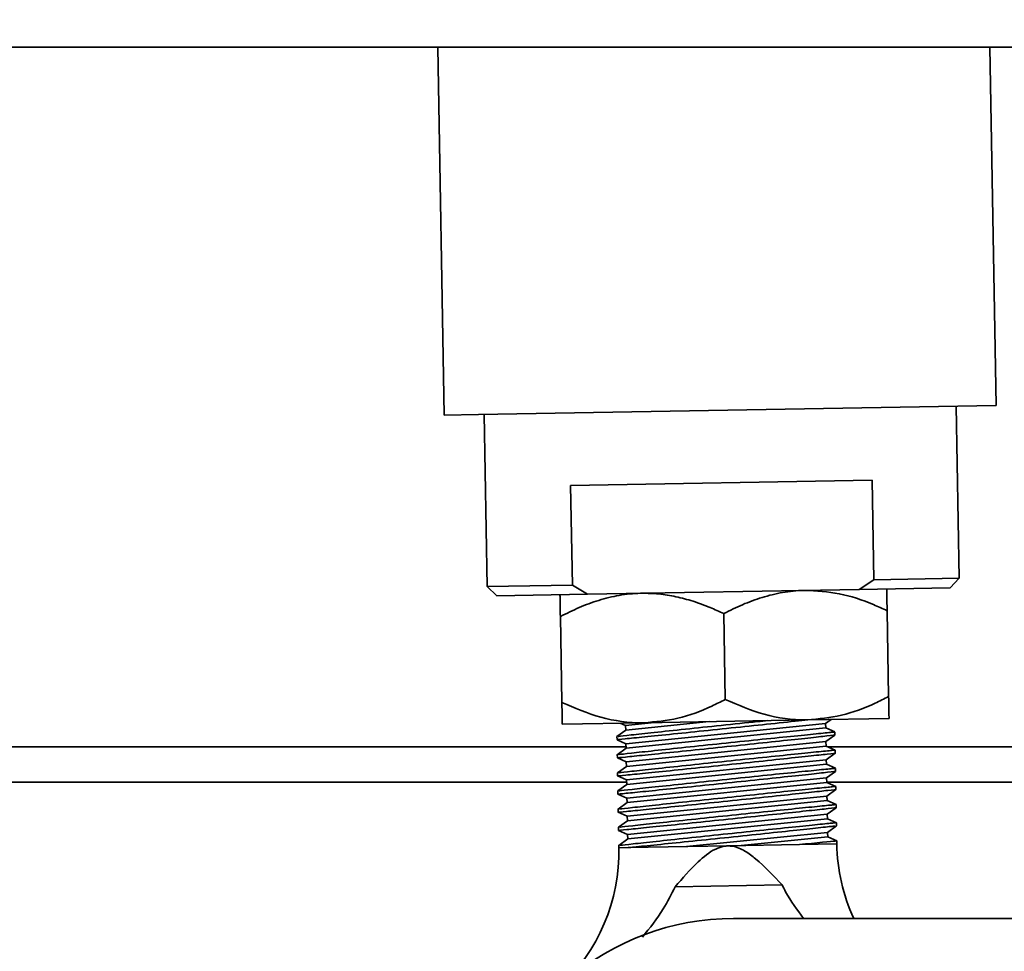
# Model space of a CAD drawing. Units: inches. Extents: x 0.3 to 16.8, y 0.2 to 10.8.
# Drawn here: x 8.7 to 8.7, y 5.4 to 5.5 of the extents above; entities that cross this region are included whole.
import ezdxf

# ---------------------------------------------------------------- set-up
doc = ezdxf.new("R2010")
doc.units = ezdxf.units.IN
doc.header["$MEASUREMENT"] = 0
doc.linetypes.add('SLD-Solid', pattern=[0])
doc.layers.add('LAYER_1', color=7, linetype='SLD-Solid', lineweight=35)
doc.styles.add('SLDTEXTSTYLE1', font='ARIAL.TTF', dxfattribs={"width": 0.948})
doc.dimstyles.new('SLDDIMSTYLE0', dxfattribs={"dimtxt": 0.1011149088541667, "dimasz": 0.188, "dimexe": 0, "dimexo": 0.0625, "dimgap": 0.02527872721354166, "dimtad": 0, "dimtih": 1, "dimtoh": 1, "dimdec": 1, "dimlfac": 45, "dimrnd": 1e-09, "dimzin": 12, "dimdsep": 46, "dimtxsty": 'SLDTEXTSTYLE1', "dimsah": 1, "dimcen": 0.09, "dimadec": 0, "dimazin": 3, "dimtfac": 1, "dimtdec": 1, "dimtofl": 0, "dimtmove": 0, "dimatfit": 3, "dimfxl": 1, "dimfrac": 2, "dimtolj": 1, "dimtzin": 12, "dimarcsym": 0})
doc.dimstyles.new('SLDDIMSTYLE1', dxfattribs={"dimtxt": 0.1011149088541667, "dimasz": 0.188, "dimexe": 0, "dimexo": 0.0625, "dimgap": 0.02527872721354166, "dimtad": 0, "dimtih": 1, "dimtoh": 1, "dimdec": 1, "dimlfac": 45, "dimrnd": 1e-09, "dimzin": 4, "dimdsep": 46, "dimtxsty": 'SLDTEXTSTYLE1', "dimsah": 1, "dimcen": 0.09, "dimadec": 0, "dimazin": 1, "dimtfac": 1, "dimtdec": 1, "dimtmove": 0, "dimatfit": 0, "dimfxl": 1, "dimfrac": 2, "dimtolj": 1, "dimtzin": 12, "dimarcsym": 0})
doc.dimstyles.new('SLDDIMSTYLE2', dxfattribs={"dimtxt": 0.1011149088541667, "dimasz": 0.188, "dimexe": 0, "dimexo": 0.0625, "dimgap": 0.02527872721354166, "dimtad": 0, "dimtih": 1, "dimtoh": 1, "dimdec": 1, "dimlfac": 45, "dimrnd": 1e-09, "dimzin": 12, "dimdsep": 46, "dimtxsty": 'SLDTEXTSTYLE1', "dimsah": 1, "dimcen": 0.09, "dimadec": 0, "dimazin": 3, "dimtfac": 1, "dimtdec": 1, "dimtmove": 0, "dimatfit": 0, "dimfxl": 1, "dimfrac": 2, "dimtolj": 1, "dimtzin": 12, "dimarcsym": 0})
doc.dimstyles.new('SLDDIMSTYLE4', dxfattribs={"dimtxt": 0.1011149088541667, "dimasz": 0.188, "dimexe": 0, "dimexo": 0.0625, "dimgap": 0.02527872721354166, "dimtad": 0, "dimtih": 1, "dimtoh": 1, "dimlfac": 45, "dimrnd": 1e-09, "dimzin": 12, "dimdsep": 46, "dimtxsty": 'SLDTEXTSTYLE1', "dimsah": 1, "dimcen": 0.09, "dimadec": 0, "dimazin": 3, "dimtfac": 1, "dimtmove": 0, "dimatfit": 0, "dimfxl": 1, "dimfrac": 2, "dimtolj": 1, "dimtzin": 12, "dimarcsym": 0})
doc.dimstyles.new('SLDDIMSTYLE5', dxfattribs={"dimtxt": 0.1011149088541667, "dimasz": 0.188, "dimexe": 0, "dimexo": 0.0625, "dimgap": 0.02527872721354166, "dimtad": 0, "dimtih": 1, "dimtoh": 1, "dimdec": 6, "dimlfac": 45, "dimrnd": 1e-09, "dimzin": 12, "dimdsep": 46, "dimtxsty": 'SLDTEXTSTYLE1', "dimsah": 1, "dimcen": 0.09, "dimadec": 0, "dimazin": 3, "dimtfac": 1, "dimtdec": 1, "dimtofl": 0, "dimtmove": 0, "dimatfit": 3, "dimfxl": 1, "dimfrac": 2, "dimtolj": 1, "dimtzin": 12, "dimarcsym": 0})

# ---------------------------------------------------------------- blocks, each defined once
blk = doc.blocks.new('_D_1')
at = {"layer": 'LAYER_1'}
for p, q in [((4.304702158683224, 5.763629937180324), (4.304702158683224, 6.075629937180325)), ((9.001556594201361, 5.408074381624767), (4.242702158683224, 5.408074381624767)), ((4.304702158683224, 4.643510772840915), (4.304702158683224, 5.408074381624767)), ((3.645724999827598, 4.790597975343666), (3.611002778025001, 4.790597975343666)), ((3.611002778025001, 4.790597975343666), (3.611002778025001, 4.635312475881674)), ((3.877206490733662, 4.790597975343666), (3.91192871253626, 4.790597975343666)), ((3.91192871253626, 4.790597975343666), (3.91192871253626, 4.635312475881674)), ((4.054702158683225, 4.643510772840915), (4.304702158683224, 4.643510772840915)), ((3.611002778025001, 4.635312475881674), (3.645724999827598, 4.635312475881674)), ((3.91192871253626, 4.635312475881674), (3.877206490733662, 4.635312475881674))]:
    blk.add_line(p, q, dxfattribs=at)
for points in [[(4.304702158683224, 5.763629937180324), (4.335702158683223, 5.951629937180324), (4.273702158683224, 5.951629937180324)], [(4.304702158683224, 5.408074381624767), (4.273702158683224, 5.220074381624767), (4.335702158683223, 5.220074381624767)]]:
    blk.add_solid(points, dxfattribs=at)
at = {"layer": 'LAYER_1', "char_height": 0.1041666666666667, "attachment_point": 1, "style": 'SLDTEXTSTYLE1'}
for s, insert in [('406', (3.645724999827598, 4.769590372316174)), ('16.0', (3.626434871002146, 4.607553325015305))]:
    blk.add_mtext(s, dxfattribs=dict(at, insert=insert))
blk = doc.blocks.new('SW_SYMBOL_MOD_CL')
at = {"layer": 'LAYER_1', "color": 0, "char_height": 30.54151269592862, "attachment_point": 5, "style": 'SLDTEXTSTYLE1'}
for s, insert in [('C', (15.74803149606299, 23.62204724409449)), ('L', (23.62204724409449, 11.81102362204724))]:
    blk.add_mtext(s, dxfattribs=dict(at, insert=insert))
blk = doc.blocks.new('_D_5')
at = {"layer": 'LAYER_1'}
for p, q in [((8.884889927534655, 8.830296603846964), (3.051693635495387, 8.830296603846964)), ((3.113693635495387, 8.830296603846964), (3.113693635495387, 7.062628103483715)), ((3.113693635495387, 5.408074381624737), (3.113693635495387, 6.71775928077112)), ((9.001556594201316, 5.408074381624737), (3.051693635495387, 5.408074381624737))]:
    blk.add_line(p, q, dxfattribs=at)
for points in [[(3.113693635495387, 8.830296603846964), (3.082693635495386, 8.642296603846964), (3.144693635495387, 8.642296603846964)], [(3.113693635495387, 5.408074381624737), (3.144693635495387, 5.596074381624737), (3.082693635495386, 5.596074381624737)]]:
    blk.add_solid(points, dxfattribs=at)
at = {"layer": 'LAYER_1', "xscale": 0.003410658394813324, "yscale": 0.003410658394813324, "zscale": 0.003410658394813324}
for p in [(3.178243309812042, 6.905982323647637), (3.615236948290907, 6.905982323647637)]:
    blk.add_blockref('SW_SYMBOL_MOD_CL', p, dxfattribs=at)
at = {"layer": 'LAYER_1', "char_height": 0.1041666666666667, "attachment_point": 1, "style": 'SLDTEXTSTYLE1'}
for s, insert in [('COLUMNS', (2.445218597776067, 7.025204601760761)), (' TO ', (3.345175181400816, 7.025204601760761)), ('= CLEAR OPENING + 21.25 [540]', (2.056595140520741, 6.852037158872505))]:
    blk.add_mtext(s, dxfattribs=dict(at, insert=insert))
blk = doc.blocks.new('_D_8')
at = {"layer": 'LAYER_1'}
for p, q in [((7.820101189842964, 9.469378699538765), (7.785378968040367, 9.469378699538765)), ((7.785378968040367, 9.469378699538765), (7.785378968040367, 9.314093200076773)), ((8.051582680749028, 9.469378699538765), (8.086304902551625, 9.469378699538765)), ((8.086304902551625, 9.469378699538765), (8.086304902551625, 9.314093200076773)), ((8.934889927534654, 8.880296603846965), (8.934889927534654, 9.38429149703601)), ((9.051556594201315, 5.458074381624737), (9.051556594201315, 9.38429149703601)), ((8.934889927534654, 9.32229149703601), (8.182764377013987, 9.32229149703601)), ((9.051556594201315, 9.32229149703601), (9.363556594201317, 9.32229149703601)), ((7.785378968040367, 9.314093200076773), (7.820101189842964, 9.314093200076773)), ((8.086304902551625, 9.314093200076773), (8.051582680749028, 9.314093200076773))]:
    blk.add_line(p, q, dxfattribs=at)
for points in [[(8.934889927534654, 9.32229149703601), (8.746889927534653, 9.353291497036011), (8.746889927534653, 9.29129149703601)], [(9.051556594201315, 9.32229149703601), (9.239556594201316, 9.29129149703601), (9.239556594201316, 9.353291497036011)]]:
    blk.add_solid(points, dxfattribs=at)
at = {"layer": 'LAYER_1', "char_height": 0.1041666666666667, "attachment_point": 1, "style": 'SLDTEXTSTYLE1'}
for s, insert in [('133', (7.820101189842964, 9.448371096511273)), ('5.25', (7.800811061017511, 9.286334049210405))]:
    blk.add_mtext(s, dxfattribs=dict(at, insert=insert))
blk = doc.blocks.new('_D_10')
at = {"layer": 'LAYER_1'}
for p, q in [((6.843223260867983, 5.640018826069186), (6.843223260867983, 3.35264979412554)), ((9.051556594201315, 5.358074381624737), (9.051556594201315, 3.35264979412554)), ((6.843223260867983, 3.414649794125541), (9.051556594201315, 3.414649794125541)), ((9.051556594201315, 3.414649794125541), (9.380403472425913, 3.414649794125541))]:
    blk.add_line(p, q, dxfattribs=at)
for points in [[(6.843223260867983, 3.414649794125541), (7.031223260867983, 3.383649794125541), (7.031223260867983, 3.445649794125541)], [(9.051556594201315, 3.414649794125541), (8.863556594201315, 3.445649794125541), (8.863556594201315, 3.383649794125541)]]:
    blk.add_solid(points, dxfattribs=at)
at = {"layer": 'LAYER_1', "char_height": 0.1041666666666667, "attachment_point": 1, "style": 'SLDTEXTSTYLE1'}
for s, insert in [('BOLLARD / LOOP LOCATION ', (9.876159312078816, 3.548927690560039)), (' = ', (11.81288772549358, 3.548927690560039)), ('(((CLEAR OPENING +12.0 [305]) /4) + 30.0 [762])', (9.380403472425913, 3.393642191098047))]:
    blk.add_mtext(s, dxfattribs=dict(at, insert=insert))
blk = doc.blocks.new('_D_24')
at = {"layer": 'LAYER_1'}
for p, q in [((3.11406472607934, 5.408074381624737), (3.11406472607934, 5.720074381624737)), ((9.001556594201316, 5.408074381624737), (3.052064726079339, 5.408074381624737)), ((2.998323966876467, 5.313785810266259), (2.963601745073869, 5.313785810266259)), ((2.963601745073869, 5.313785810266259), (2.963601745073869, 5.158500310804266)), ((3.22980545778253, 5.313785810266259), (3.264527679585128, 5.313785810266259)), ((3.264527679585128, 5.313785810266259), (3.264527679585128, 5.158500310804266)), ((2.963601745073869, 5.158500310804266), (2.998323966876467, 5.158500310804266)), ((3.264527679585128, 5.158500310804266), (3.22980545778253, 5.158500310804266)), ((8.383366636281126, 4.938167194236881), (3.052064726079339, 4.938167194236881)), ((3.11406472607934, 4.938167194236881), (3.11406472607934, 4.626167194236881))]:
    blk.add_line(p, q, dxfattribs=at)
for centre, start, end in [((3.230769981640269, 5.166698607763507), 153.4349488229221, 206.5650511770789), ((2.99735946135185, 5.166698607763507), 333.4349488229228, 26.56505117707793)]:
    blk.add_arc(centre, 0.3806578224357372, start, end, dxfattribs=at)
for points in [[(3.11406472607934, 5.408074381624737), (3.14506472607934, 5.596074381624737), (3.08306472607934, 5.596074381624737)], [(3.11406472607934, 4.938167194236881), (3.08306472607934, 4.750167194236881), (3.14506472607934, 4.750167194236881)]]:
    blk.add_solid(points, dxfattribs=at)
at = {"layer": 'LAYER_1', "char_height": 0.1041666666666667, "attachment_point": 1, "style": 'SLDTEXTSTYLE1'}
for s, insert in [('537', (2.998323966876467, 5.292778207238767)), ('21.1', (2.979033838051014, 5.130741159937898))]:
    blk.add_mtext(s, dxfattribs=dict(at, insert=insert))

msp = doc.modelspace()

# ---------------------------------------------------------------- linework, layer by layer
at = {"color": 7, "linetype": 'SLD-Solid', "lineweight": 35}
for p, q in [((7.361834371979093, 5.50251882606917), (8.888778816423539, 5.50251882606917)), ((8.69558158199747, 5.50251882606917), (8.696081044844274, 5.474357512711635)), ((8.738296627966431, 5.475106238989349), (8.737810444363864, 5.50251882606917)), ((8.738296627966431, 5.475106238989349), (8.698696891052592, 5.474403906783439)), ((8.735475194877358, 5.461878571043912), (8.735241552872065, 5.47505205485083)), ((8.698696891052592, 5.474403906783439), (8.696081044844274, 5.474357512711635)), ((8.699136119938641, 5.474411696850154), (8.699369761943933, 5.461238213043236)), ((8.7288225165126, 5.469381778978002), (8.705752189529083, 5.468972608743447)), ((8.705887314918884, 5.461353806926296), (8.705752189529083, 5.468972608743447)), ((8.7288225165126, 5.469381778978002), (8.728957641902406, 5.461762977160852)), ((8.699369761943933, 5.461238213043233), (8.705887314918884, 5.461353806926296)), ((8.705887314918884, 5.461353806926296), (8.707051606278181, 5.460661011024404)), ((8.727818649609967, 5.461029330727771), (8.728957641902406, 5.461762977160852)), ((8.728957641902406, 5.461762977160852), (8.735475194877358, 5.461878571043909)), ((8.734774623243302, 5.461152700342996), (8.735475194877358, 5.461878571043909)), ((8.699369761943933, 5.461238213043232), (8.700095632644848, 5.460537641409176)), ((8.707051606278181, 5.460661011024404), (8.700095632644848, 5.460537641409176)), ((8.707051606278181, 5.460661011024404), (8.727818649609967, 5.461029330727771)), ((8.734774623243302, 5.461152700342996), (8.727818649609967, 5.461029330727771)), ((8.717464682928721, 5.459178766279165), (8.71758132660146, 5.452602022803292)), ((8.729962717405677, 5.459400428664007), (8.730079361078415, 5.452823685188138)), ((8.704966648451768, 5.458957103894315), (8.705083292124504, 5.452380360418442)), ((8.705112847109152, 5.450713955821511), (8.711361864347628, 5.45082478701394)), ((8.709554044854409, 5.450792723925858), (8.709951916242204, 5.450613744139775)), ((8.712180351914471, 5.450839303529023), (8.709951916242204, 5.450613744139775)), ((8.72524963554695, 5.450770996160641), (8.709976545396076, 5.449225073642335)), ((8.716360803697851, 5.450913447100459), (8.709986882963863, 5.450268287051299)), ((8.711361864347628, 5.45082478701394), (8.723859898824584, 5.451046449398786)), ((8.723859898824584, 5.451046449398786), (8.730108916063061, 5.451157280591213)), ((8.72524963554695, 5.450770996160641), (8.725676553119262, 5.451078669178956)), ((8.72528460226861, 5.45042553907216), (8.72524963554695, 5.450770996160641)), ((8.709986882963863, 5.450268287051292), (8.709296892727533, 5.449771021554652)), ((8.709951916242206, 5.450613744139775), (8.709986882963864, 5.450268287051299)), ((8.72528460226861, 5.45042553907216), (8.710011512117736, 5.448879616553854)), ((8.72595996034953, 5.450121733750754), (8.72528460226861, 5.450425539072171)), ((8.72596434867116, 5.449874306136572), (8.725960082546258, 5.45011484390826)), ((8.709296704153079, 5.449781653985728), (8.709301091996293, 5.449534253346211)), ((8.709301187315155, 5.449528878963752), (8.709976545396076, 5.449225073642335)), ((8.725274264700822, 5.449382325663195), (8.710001174549948, 5.447836403144889)), ((8.725274264700822, 5.449382325663195), (8.725964254937153, 5.449879591159836)), ((8.72530923142248, 5.449036868574722), (8.725274264700824, 5.449382325663195)), ((8.710000795466925, 5.448985492735874), (8.639814866481675, 5.448985492735874)), ((8.710011512117738, 5.448879616553866), (8.709321521881405, 5.448382351057226)), ((8.709976545396076, 5.449225073642335), (8.710011512117736, 5.448879616553854)), ((8.725309231422482, 5.449036868574722), (8.710036141271608, 5.447490946056416)), ((8.725984589503403, 5.448733063253311), (8.72530923142248, 5.449036868574728)), ((8.939273616204733, 5.448985492735874), (8.725423439718016, 5.448985492735874)), ((8.725988977825034, 5.448485635639133), (8.72598471170013, 5.448726173410816)), ((8.709321333306951, 5.448392983488284), (8.709325721150165, 5.448145582848774)), ((8.709325816469027, 5.448140208466306), (8.710001174549948, 5.447836403144889)), ((8.710001174549948, 5.44783640314489), (8.710036141271608, 5.447490946056416)), ((8.725298893854694, 5.447993655165764), (8.710025803703822, 5.446447732647457)), ((8.725298893854694, 5.447993655165764), (8.725988884091025, 5.448490920662403)), ((8.725333860576354, 5.447648198077284), (8.725298893854696, 5.447993655165764)), ((8.709345962460823, 5.447004312990852), (8.709350350304037, 5.446756912351333)), ((8.710036141271608, 5.447490946056423), (8.709346151035277, 5.446993680559783)), ((8.725333860576354, 5.447648198077284), (8.71006077042548, 5.446102275558979)), ((8.725323523008568, 5.446604984668324), (8.726013513244897, 5.447102250164964)), ((8.726009218657275, 5.44734439275587), (8.725333860576352, 5.447648198077287)), ((8.726013606978904, 5.447096965141689), (8.726009340854004, 5.447337502913384)), ((8.71004335007112, 5.446274381624763), (8.639966267829413, 5.446274381624763)), ((8.7093504456229, 5.446751537968875), (8.710025803703822, 5.446447732647457)), ((8.710025803703822, 5.446447732647457), (8.71006077042548, 5.446102275558979)), ((8.725323523008568, 5.446604984668324), (8.710050432857694, 5.445059062150018)), ((8.725358489730226, 5.44625952757984), (8.710085399579352, 5.444713605061533)), ((8.725358489730226, 5.446259527579841), (8.725323523008568, 5.446604984668324)), ((8.94024953242091, 5.446274381624763), (8.725356986222927, 5.446274381624763)), ((8.726033847811147, 5.445955722258418), (8.725358489730226, 5.446259527579836)), ((8.709370591614695, 5.445615642493408), (8.709374979457909, 5.445368241853889)), ((8.71006077042548, 5.446102275558981), (8.709370780189149, 5.445605010062343)), ((8.72534815216244, 5.445216314170885), (8.72603814239877, 5.445713579667525)), ((8.726038236132778, 5.44570829464425), (8.726033970007874, 5.445948832415944)), ((8.709375074776773, 5.445362867471435), (8.710050432857694, 5.445059062150018)), ((8.710050432857694, 5.445059062150018), (8.710085399579354, 5.444713605061533)), ((8.72534815216244, 5.445216314170885), (8.710075062011564, 5.443670391652579)), ((8.7253831188841, 5.444870857082406), (8.710110028733226, 5.4433249345641)), ((8.725383118884098, 5.444870857082406), (8.72534815216244, 5.445216314170885)), ((8.72605847696502, 5.444567051760986), (8.7253831188841, 5.444870857082401)), ((8.709395220768567, 5.444226971995966), (8.709399608611783, 5.443979571356452)), ((8.710085399579354, 5.444713605061531), (8.70939540934302, 5.44421633956489)), ((8.725372781316311, 5.443827643673449), (8.726062771552641, 5.444324909170088)), ((8.72606286528665, 5.444319624146814), (8.726058599161748, 5.444560161918501)), ((8.709399703930645, 5.443974196973996), (8.710075062011564, 5.443670391652579)), ((8.710110028733224, 5.443324934564096), (8.709420038496894, 5.442827669067458)), ((8.710075062011565, 5.443670391652579), (8.710110028733226, 5.4433249345641)), ((8.725372781316311, 5.443827643673449), (8.710099691165436, 5.442281721155141)), ((8.725407748037972, 5.443482186584967), (8.710134657887098, 5.441936264066659)), ((8.725407748037972, 5.443482186584967), (8.725372781316311, 5.443827643673449)), ((8.72608310611889, 5.443178381263553), (8.725407748037972, 5.443482186584971)), ((8.709419849922439, 5.44283830149853), (8.709424237765653, 5.442590900859007)), ((8.709424333084517, 5.442585526476559), (8.710099691165436, 5.442281721155141)), ((8.725397410470185, 5.442438973176007), (8.726087400706515, 5.442936238672646)), ((8.726087547622972, 5.442927955052645), (8.72608322831562, 5.443171491421062)), ((8.710134657887098, 5.441936264066665), (8.709444667650766, 5.441438998570024)), ((8.710099691165437, 5.442281721155141), (8.710134657887096, 5.441936264066659)), ((8.725397410470185, 5.442438973176007), (8.714615716678505, 5.441347664013725)), ((8.725432377191842, 5.442093516087522), (8.71879616846193, 5.441421807585161)), ((8.725432377191844, 5.44209351608753), (8.725397410470183, 5.442438973176009)), ((8.726107735272764, 5.441789710766101), (8.725432377191844, 5.442093516087518)), ((8.726111959082921, 5.441551558835175), (8.726107906735363, 5.441780043156108)), ((8.709444479076312, 5.441449631001087), (8.709447913113648, 5.441256008988709)), ((8.710163424199429, 5.441268699135622), (8.709447913113648, 5.441256008988708)), ((8.710163424199429, 5.441268699135622), (8.717779936098285, 5.441403783911937)), ((8.717779936098285, 5.441403783911937), (8.723248460941006, 5.441500772463258)), ((8.726111959082921, 5.441551558835173), (8.723248460941006, 5.441500772463258)), ((8.72192389946797, 5.438421244240607), (8.713744341005627, 5.43827617339454)), ((8.718223260867987, 5.435852159402503), (8.779334371979099, 5.435852159402498))]:
    msp.add_line(p, q, dxfattribs=at)
for centre, radius, start, end in [((8.695214040514895, 5.441003560161515), 0.01423611111111236, 313.0911008384044, 1.01607878755179), ((8.740345831681676, 5.44180400766236), 0.01423611111111236, 181.0160787875526, 204.7134952128633), ((8.718223260867987, 5.416407714958059), 0.01944444444444416, 90, 251.3888923398848)]:
    msp.add_arc(centre, radius, start, end, dxfattribs=at)
for points, knots in [([(8.704966648451768, 5.458957103894315), (8.704962225615072, 5.459206477578228), (8.704954787513312, 5.459625861554075), (8.704946737909244, 5.460079723986349), (8.704941356437171, 5.460383148600201), (8.70493778201272, 5.460584686087218), (8.704937323617415, 5.460610531881185), (8.704937093467121, 5.460623508491238)], [0, 0, 0, 0, 0.2652921259738378, 0.4461548019285768, 0.6279156696466022, 0.8131845642527362, 1, 1, 1, 1]), ([(8.704966648451768, 5.458957103894314), (8.70544339651364, 5.459193139888288), (8.706399742042738, 5.459666622605043), (8.707904582140067, 5.460220079130455), (8.70947376619181, 5.460608303356248), (8.710583184042262, 5.460722046882266), (8.711156726374096, 5.460733740579705), (8.711186110705597, 5.460734339683666)], [0, 0, 0, 0, 0.2413298345949364, 0.4841020379738766, 0.7334822128550889, 0.9863454769187926, 1, 1, 1, 1]), ([(8.711186110705597, 5.460734339683666), (8.71162175769746, 5.460726824395121), (8.712497532510683, 5.460711716519834), (8.713814793617919, 5.460491495830134), (8.715127945350483, 5.460137213472532), (8.716349232640267, 5.459689767022997), (8.717118658486214, 5.459337284098682), (8.717464682928721, 5.459178766279165)], [0, 0, 0, 0, 0.2021892564534389, 0.4064581223192609, 0.6162298173196932, 0.8274117457691709, 1, 1, 1, 1]), ([(8.717464682928721, 5.459178766279165), (8.717941430990594, 5.459414802273139), (8.718897776519693, 5.459888284989892), (8.720402616617022, 5.460441741515306), (8.721971800668765, 5.460829965741089), (8.72308121851922, 5.460943709267132), (8.723654760851051, 5.460955402964555), (8.72368414518255, 5.460956002068514)], [0, 0, 0, 0, 0.2413298345949332, 0.4841020379738268, 0.7334822128550036, 0.9863454769186133, 1, 1, 1, 1]), ([(8.72368414518255, 5.460956002068514), (8.724559957785907, 5.460908108432897), (8.726343239041627, 5.460810590057008), (8.728427312055597, 5.460099907535282), (8.729616682470054, 5.459558070505087), (8.729962717405677, 5.459400428664007)], [0, 0, 0, 0, 0.4062905719463774, 0.8272664249775791, 1, 1, 1, 1]), ([(8.729962717405677, 5.459400428664007), (8.729958326439974, 5.459648005359456), (8.729947937442688, 5.460233770266485), (8.729935960118961, 5.460909090100086), (8.729934102831217, 5.461013809925642), (8.729933162421029, 5.461066833260938)], [0, 0, 0, 0, 0.2654599131464123, 0.628076487825249, 1, 1, 1, 1]), ([(8.705083292124504, 5.452380360418442), (8.706062712067437, 5.451959889642505), (8.708057232916913, 5.451103630041855), (8.710224163747036, 5.450807684360749), (8.711332478275375, 5.450824345263446), (8.711361864347628, 5.450824787013939)], [0, 0, 0, 0, 0.4843414120350424, 0.9863277254462399, 1, 1, 1, 1]), ([(8.705083292124504, 5.452380360418442), (8.705087683090207, 5.452132783722998), (8.705098072087493, 5.451547018815975), (8.70511004941122, 5.450871698982365), (8.705111906698964, 5.450766979156809), (8.705112847109152, 5.450713955821511)], [0, 0, 0, 0, 0.265459913145939, 0.628076487824991, 1, 1, 1, 1]), ([(8.711361864347628, 5.45082478701394), (8.712235427809029, 5.450903707197868), (8.714014129486115, 5.45106440011797), (8.716071690699279, 5.451848537751513), (8.717241099336915, 5.452432209567085), (8.71758132660146, 5.452602022803291)], [0, 0, 0, 0, 0.4062905719463994, 0.8272664249776894, 1, 1, 1, 1]), ([(8.71758132660146, 5.452602022803292), (8.718560746544393, 5.452181552027359), (8.720555267393872, 5.451325292426719), (8.72272219822399, 5.451029346745563), (8.723830512752333, 5.451046007648291), (8.723859898824584, 5.451046449398786)], [0, 0, 0, 0, 0.4843414120351321, 0.9863277254462011, 1, 1, 1, 1]), ([(8.723859898824584, 5.451046449398786), (8.724733462285986, 5.451125369582714), (8.726512163963072, 5.451286062502819), (8.728569725176232, 5.452070200136365), (8.72973913381387, 5.452653871951932), (8.730079361078415, 5.452823685188138)], [0, 0, 0, 0, 0.4062905719465323, 0.8272664249778651, 1, 1, 1, 1]), ([(8.730079361078415, 5.452823685188138), (8.730083752044118, 5.452576108492694), (8.730094141041402, 5.451990343585671), (8.730106118365127, 5.451315023752063), (8.730107975652873, 5.451210303926509), (8.730108916063061, 5.451157280591213)], [0, 0, 0, 0, 0.2654599131461072, 0.628076487825056, 1, 1, 1, 1]), ([(8.723901222222365, 5.451047182301462), (8.723891231952814, 5.451046100460177), (8.723395514745665, 5.450992419492121), (8.721726086345774, 5.450813317436492), (8.719121814882612, 5.450537270820423), (8.716248707616911, 5.450237080072298), (8.713557424437756, 5.449959875615859), (8.711297842887939, 5.449729975573083), (8.709845332762683, 5.449583484576127), (8.709201107809431, 5.449518825064481), (8.709345592112207, 5.449533339562707), (8.709366179601597, 5.449535407725633)], [0, 0, 0, 0, 0.002850151252319927, 0.1414245142893931, 0.2805416144313274, 0.4200952402651065, 0.5597903815352601, 0.6992907026631915, 0.8383646913450277, 0.976968673149306, 1, 1, 1, 1]), ([(8.709413404843465, 5.449783723763451), (8.709395031593456, 5.44978172206948), (8.709342936981129, 5.449776046564526), (8.710284140794714, 5.449878598993082), (8.71204533265059, 5.450068981161196), (8.714486704764662, 5.450329948760201), (8.717246680427866, 5.450620717326906), (8.719499329719792, 5.450855137175174), (8.720583776416037, 5.450966219166255), (8.720845011925807, 5.450992978029246)], [0, 0, 0, 0, 0.09247299948716706, 0.2621934092275442, 0.4321572280381002, 0.6027134452330861, 0.7739209739215179, 0.9455391677338181, 1, 1, 1, 1]), ([(8.709438033997337, 5.448395053266007), (8.70941967204022, 5.448393052817777), (8.709367609447206, 5.448387380844939), (8.710308417125411, 5.448489889574953), (8.712071262876046, 5.448680454187749), (8.714506457094373, 5.448940740289866), (8.717289602443037, 5.449234064754084), (8.7201198308769, 5.449528047904197), (8.72267847235212, 5.449790217362157), (8.72463418947914, 5.44998843649611), (8.725808712124579, 5.450106560870239), (8.725856070501925, 5.45011130451735), (8.725876629452666, 5.450113363802586)], [0, 0, 0, 0, 0.05815888032225162, 0.1649008380079984, 0.2717958825305776, 0.3790635031233168, 0.4867407519037433, 0.5946762795757299, 0.7026143354843248, 0.8103157338038062, 0.9176553399040597, 1, 1, 1, 1]), ([(8.725906308452474, 5.449873276748047), (8.725924869976462, 5.449875299326982), (8.72607171390008, 5.449891300352915), (8.725445670603273, 5.449823005590531), (8.724027402692053, 5.449669142961506), (8.721804076951418, 5.449430305696213), (8.719132072645028, 5.449147076297466), (8.71627719729833, 5.448848818967531), (8.713581019975035, 5.448571095507734), (8.711322748821148, 5.448341334426934), (8.709869884799074, 5.448194805900699), (8.70922573939941, 5.448130154825384), (8.709370221569905, 5.448144669097491), (8.709390808755469, 5.448146737228196)], [0, 0, 0, 0, 0.01545267016398111, 0.1222491600742478, 0.2290810292722029, 0.3362159854233968, 0.4437705438348363, 0.5516625900746639, 0.6596640450805165, 0.7675148802536064, 0.8750361082258049, 0.982193963311987, 1, 1, 1, 1]), ([(8.709462682342732, 5.447006384860187), (8.709444349704563, 5.447004387606275), (8.709392341378182, 5.44699872154597), (8.710333069437562, 5.447101221601011), (8.712095885893174, 5.447291783020819), (8.714531087543387, 5.447552069936763), (8.717314232593266, 5.4478453943531), (8.720144454731365, 5.448139376874658), (8.722703121684136, 5.448401548894344), (8.724658743506156, 5.448599758441016), (8.725832733169874, 5.448717829220854), (8.725880179591199, 5.44872258174881), (8.725900745914407, 5.448724641799353)], [0, 0, 0, 0, 0.05812458373101782, 0.1648951064144931, 0.2718187569020665, 0.3791150831640588, 0.4868211472335984, 0.5947855593121414, 0.7027525003038579, 0.8104827203750236, 0.9178510514084678, 1, 1, 1, 1]), ([(8.725930309247007, 5.448484537789287), (8.725949142806897, 5.448486590013433), (8.7260964569574, 5.448502642297676), (8.725470483779395, 5.4484343551609), (8.72405198231857, 5.448280467063606), (8.721828719684298, 5.448041636677385), (8.719156697256812, 5.447758405312952), (8.716301830987774, 5.447460148933798), (8.713605635535918, 5.447182423643405), (8.711347427667082, 5.446952668918867), (8.709894329623847, 5.446806116897616), (8.70925022972743, 5.446741470406161), (8.709395186464283, 5.446756032337186), (8.709416050325261, 5.446758128259813)], [0, 0, 0, 0, 0.01564849690963046, 0.1224009184955183, 0.2291887047702378, 0.3362794529329223, 0.4437896302119048, 0.5516371560587698, 0.6595940455255115, 0.7674003773109599, 0.8748772379040947, 0.9819908755527953, 1, 1, 1, 1]), ([(8.72595493840088, 5.447095867291844), (8.725973771960769, 5.447097919515991), (8.726121086111274, 5.447113971800239), (8.725495112933267, 5.447045684663464), (8.72407661147244, 5.446891796566166), (8.721853348838172, 5.446652966179947), (8.719181326410682, 5.44636973481553), (8.716326460141648, 5.446071478436343), (8.713630264689789, 5.445793753145972), (8.711372056820954, 5.44556399842142), (8.709918958777719, 5.445417446400182), (8.709274858881304, 5.445352799908717), (8.709419815618157, 5.445367361839743), (8.709440679479135, 5.44536945776237)], [0, 0, 0, 0, 0.01564849690963712, 0.12240091849553, 0.2291887047702389, 0.3362794529329343, 0.4437896302118768, 0.5516371560588155, 0.6595940455255362, 0.7674003773109723, 0.8748772379040851, 0.9819908755527738, 1, 1, 1, 1]), ([(8.709487311496604, 5.445617714362745), (8.709468978858435, 5.445615717108831), (8.709416970532052, 5.445610051048526), (8.710357698591434, 5.445712551103584), (8.712120515047049, 5.445903112523362), (8.714555716697259, 5.446163399439317), (8.717338861747136, 5.446456723855678), (8.720169083885239, 5.446750706377212), (8.722727750838008, 5.447012878396916), (8.724683372660028, 5.447211087943576), (8.725857362323746, 5.447329158723408), (8.725904808745069, 5.447333911251373), (8.725925375068279, 5.44733597130192)], [0, 0, 0, 0, 0.05812458373101913, 0.1648951064145142, 0.2718187569020878, 0.3791150831640765, 0.4868211472336306, 0.5947855593121245, 0.7027525003038623, 0.8104827203750453, 0.9178510514084535, 0.9999999999999999, 0.9999999999999999, 0.9999999999999999, 0.9999999999999999]), ([(8.72598019591409, 5.445707265255725), (8.725998757438077, 5.445709287834658), (8.726145601361694, 5.445725288860594), (8.725519558064889, 5.445656994098222), (8.724101290153671, 5.445503131469189), (8.721877964413036, 5.44526429420389), (8.719205960106644, 5.44498106480516), (8.716351084759948, 5.444682807475203), (8.71365490743665, 5.444405084015425), (8.711396636282766, 5.444175322934608), (8.709943772260688, 5.444028794408391), (8.709299626861027, 5.443964143333058), (8.709444109031523, 5.443978657605169), (8.709464696217085, 5.443980725735873)], [0, 0, 0, 0, 0.01545267016396567, 0.1222491600742353, 0.2290810292721608, 0.3362159854233593, 0.4437705438348125, 0.5516625900746929, 0.6596640450805159, 0.7675148802536234, 0.8750361082258205, 0.9821939633120018, 1, 1, 1, 1]), ([(8.709511921458953, 5.444229041773689), (8.709493559501835, 5.44422704132546), (8.709441496908822, 5.444221369352628), (8.710382304587027, 5.444323878082641), (8.712145150337664, 5.444514442695425), (8.71458034455599, 5.444774728797552), (8.717363489904653, 5.445068053261773), (8.72019371833852, 5.44536203641187), (8.722752359813736, 5.445624205869843), (8.72470807694076, 5.445822425003792), (8.725882599586194, 5.445940549377918), (8.72592995796354, 5.445945293025032), (8.725950516914283, 5.445947352310269)], [0, 0, 0, 0, 0.05815888032225382, 0.1649008380080219, 0.2717958825305856, 0.3790635031233276, 0.4867407519037858, 0.594676279575718, 0.702614335484344, 0.8103157338038405, 0.9176553399040697, 1, 1, 1, 1]), ([(8.726004825067962, 5.444318594758289), (8.726023386591951, 5.444320617337224), (8.726170230515567, 5.444336618363159), (8.72554418721876, 5.444268323600777), (8.724125919307543, 5.444114460971763), (8.721902593566908, 5.443875623706447), (8.719230589260517, 5.443592394307714), (8.716375713913818, 5.443294136977773), (8.713679536590522, 5.443016413517989), (8.711421265436638, 5.442786652437166), (8.709968401414564, 5.442640123910945), (8.709324256014899, 5.442575472835616), (8.709468738185395, 5.442589987107723), (8.709489325370956, 5.442592055238429)], [0, 0, 0, 0, 0.01545267016396605, 0.1222491600742409, 0.2290810292721519, 0.3362159854233575, 0.4437705438348478, 0.5516625900746565, 0.6596640450805058, 0.7675148802536281, 0.8750361082258027, 0.9821939633119939, 0.9999999999999999, 0.9999999999999999, 0.9999999999999999, 0.9999999999999999]), ([(8.709536550612826, 5.442840371276254), (8.709518188655707, 5.442838370828025), (8.709466126062694, 5.442832698855191), (8.7104069337409, 5.442935207585203), (8.712169779491536, 5.443125772198), (8.714604973709864, 5.443386058300097), (8.717388119058525, 5.443679382764338), (8.720218347492391, 5.443973365914427), (8.72277698896761, 5.444235535372396), (8.72473270609463, 5.444433754506351), (8.725907228740066, 5.444551878880485), (8.725954587117414, 5.444556622527593), (8.725975146068155, 5.444558681812826)], [0, 0, 0, 0, 0.05815888032224683, 0.1649008380080043, 0.2717958825305903, 0.3790635031233131, 0.4867407519037839, 0.5946762795756839, 0.7026143354843231, 0.8103157338038148, 0.9176553399040714, 1, 1, 1, 1]), ([(8.709561179766698, 5.441451700778812), (8.709542817809579, 5.441449700330584), (8.709490755216567, 5.441444028357755), (8.710431562894772, 5.441546537087756), (8.712194408645408, 5.441737101700562), (8.714629602863734, 5.441997387802658), (8.717412748212398, 5.442290712266897), (8.720242976646263, 5.442584695417004), (8.722801618121482, 5.442846864874956), (8.724757335248501, 5.443045084008923), (8.725931857893938, 5.44316320838304), (8.725979216271286, 5.443167952030151), (8.725999775222027, 5.443170011315387)], [0, 0, 0, 0, 0.05815888032224638, 0.1649008380080018, 0.271795882530589, 0.3790635031233056, 0.4867407519038041, 0.5946762795757068, 0.7026143354843452, 0.8103157338038357, 0.9176553399040699, 1, 1, 1, 1]), ([(8.710163424199429, 5.441268699135622), (8.710298932917308, 5.441282354225677), (8.710840158293108, 5.441336893013752), (8.712280817585974, 5.441482636016606), (8.714715231332539, 5.441731460712583), (8.717508507677385, 5.442020716313786), (8.720332311491983, 5.44231740140996), (8.722877714816137, 5.442588704433841), (8.724810354081491, 5.442797198980915), (8.725951768505135, 5.442921434534384), (8.725983260405417, 5.442924881472289), (8.72599660514005, 5.442926342116811)], [0, 0, 0, 0, 0.04117470110108827, 0.1644528368771556, 0.2880796420184478, 0.4121297920956279, 0.5365061427818169, 0.6609617492143125, 0.7851920963134267, 0.9089748650819075, 1, 1, 1, 1]), ([(8.723248460941006, 5.441500772463258), (8.72388423344859, 5.441565252377393), (8.725156247747464, 5.441694259800316), (8.726061302279705, 5.44178503551525), (8.726008983908146, 5.441779790960771), (8.7259907631045, 5.441777964451373)], [0, 0, 0, 0, 0.3943987335652344, 0.7890885852555416, 1, 1, 1, 1]), ([(8.717779936098285, 5.441403783911937), (8.717676392332457, 5.441396761567198), (8.717355323612088, 5.441374986666299), (8.71651644578856, 5.441061234300682), (8.715239544744346, 5.439995691875892), (8.714310804584718, 5.438927619460408), (8.713744341005627, 5.438276173394539)], [0, 0, 0, 0, 0.05888048064523746, 0.1825767145334698, 0.5014315736022972, 1, 1, 1, 1]), ([(8.72192389946797, 5.438421244240607), (8.721277632758953, 5.439118910785618), (8.720403026169453, 5.440063077874881), (8.719104230237077, 5.441038710275059), (8.71835588619677, 5.441380738739858), (8.717895930152567, 5.441399142706132), (8.717779936098285, 5.441403783911937)], [0, 0, 0, 0, 0.5461298147993412, 0.7390891842040089, 0.93420218363982, 1, 1, 1, 1]), ([(8.713744341005627, 5.43827617339454), (8.713460536230077, 5.437702673865106), (8.712779045130963, 5.436325548255092), (8.71181069791074, 5.435129878436081), (8.711245615774756, 5.434432141466169)], [0, 0, 0, 0, 0.4164467825332291, 1, 1, 1, 1]), ([(8.723568569387178, 5.435852159402503), (8.723079218183331, 5.436513909483227), (8.722471861066271, 5.437335239068362), (8.722013044773306, 5.438244567146856), (8.72192389946797, 5.438421244240607)], [0, 0, 0, 0, 0.8057058855536808, 1, 1, 1, 1])]:
    msp.add_open_spline(points, degree=3, knots=knots, dxfattribs=at)

# ---------------------------------------------------------------- dimensions: what is measured, and where the dimension line sits
at = {"layer": 'LAYER_1'}
dim = msp.add_linear_dim(base=(9.051556594201315, 9.322291497036012), p1=(8.934889927534654, 8.830296603846964), p2=(9.051556594201315, 5.408074381624737), dimstyle='SLDDIMSTYLE4', dxfattribs=at)
dim.commit()
dim.dimension.update_dxf_attribs({"geometry": '_D_8', "text_midpoint": (7.935841944462557, 9.322291497036012), "dimtype": 160})
for base, p1, p2, text, dimstyle, picture, middle in [((3.113693635495387, 5.408074381624737), (8.934889927534654, 8.830296603846964), (9.051556594201315, 5.408074381624737), '<> {\\fGDT;q} TO {\\fGDT;q}\\P= CLEAR OPENING + 21.25 [540]', 'SLDDIMSTYLE0', '_D_5', (3.113693635495388, 6.890193692127426)), ((3.114064726079338, 4.938167194236881), (9.051556594201315, 5.408074381624737), (8.433366636281125, 4.938167194236881), '(<>)', 'SLDDIMSTYLE2', '_D_24', (3.114064726079338, 5.178272674058905))]:
    dim = msp.add_linear_dim(base=base, p1=p1, p2=p2, angle=90.0000000000002, text=text, dimstyle=dimstyle, dxfattribs=at)
    dim.commit()
    dim.dimension.update_dxf_attribs({"geometry": picture, "text_midpoint": middle, "dimtype": 160})
dim = msp.add_linear_dim(base=(4.304702158683225, 5.763629937180324), p1=(9.05155659420136, 5.408074381624767), p2=(1.062720256522151, 5.763629937180324), angle=90.0000000000002, dimstyle='SLDDIMSTYLE1', dxfattribs=at)
dim.commit()
dim.dimension.update_dxf_attribs({"geometry": '_D_1', "text_midpoint": (4.304702158683225, 4.643510772840915), "dimtype": 160})
dim = msp.add_linear_dim(base=(6.843223260867983, 3.41464979412554), p1=(9.051556594201315, 5.408074381624737), p2=(6.843223260867983, 5.690018826069186), text='<> = \\P(((CLEAR OPENING +12.0 [305]) /4) + 30.0 [762])', dimstyle='SLDDIMSTYLE5', dxfattribs=at)
dim.commit()
dim.dimension.update_dxf_attribs({"geometry": '_D_10', "text_midpoint": (10.9236127518073, 3.41464979412554), "dimtype": 160})

doc.saveas('drawing.dxf')
